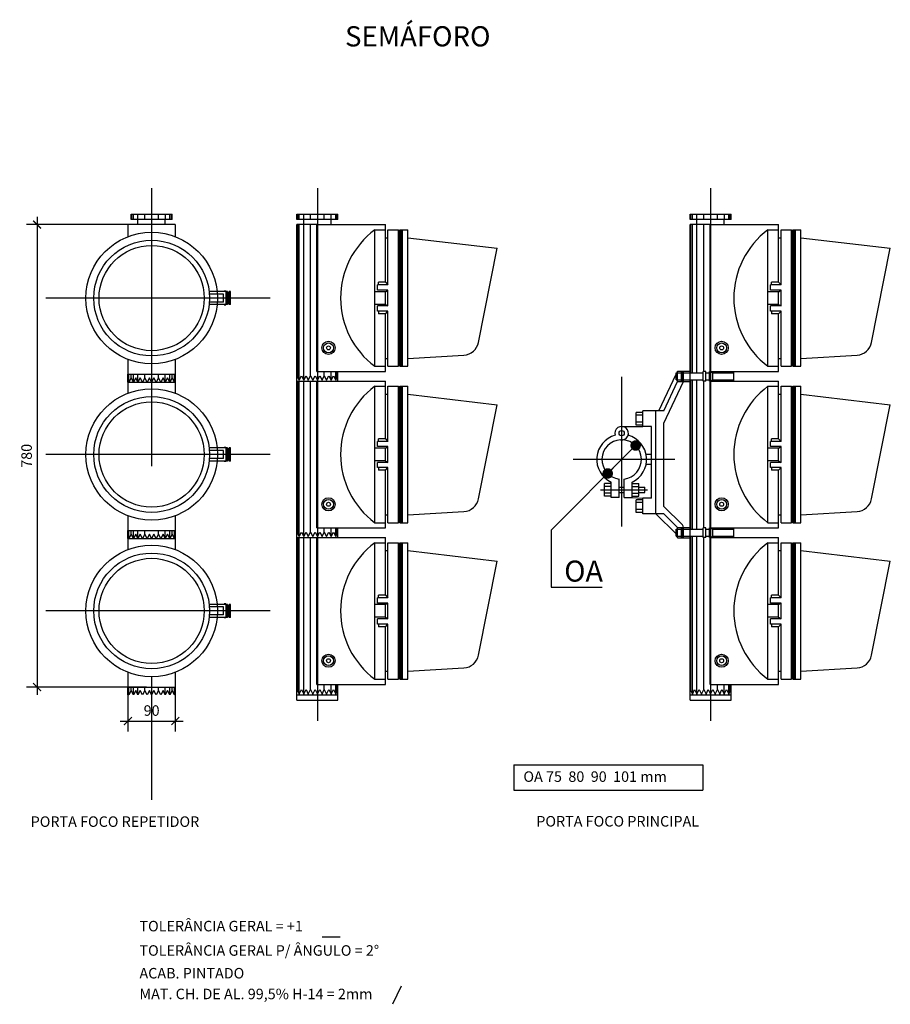
# Model space of a CAD drawing. Extents: x 30 to 195, y 99 to 286.
import ezdxf

# ---------------------------------------------------------------- set-up
doc = ezdxf.new("R2010")
doc.units = 0
doc.header["$MEASUREMENT"] = 0
doc.layers.get('0').update_dxf_attribs({"linetype": 'CONTINUOUS'})
doc.layers.get('DEFPOINTS').update_dxf_attribs({"linetype": 'CONTINUOUS'})
doc.layers.add('DETALHES', color=7, linetype='CONTINUOUS')
doc.styles.get("Standard").update_dxf_attribs({"font": 'romans.shx'})
doc.dimstyles.get("Standard").update_dxf_attribs({"dimtxt": 2, "dimasz": 1.5, "dimexe": 2, "dimexo": 1, "dimgap": 1, "dimtad": 1, "dimzin": 0, "dimtxsty": 'STANDARD', "dimblk1": 'ARCHTICK', "dimblk2": 'ARCHTICK', "dimsah": 1, "dimcen": 0.09, "dimdle": 1.5, "dimazin": 3, "dimtfac": 1, "dimtofl": 0, "dimtmove": 0, "dimatfit": 3, "dimtolj": 1, "dimtzin": 0})

# ---------------------------------------------------------------- blocks, each defined once
blk = doc.blocks.new('DOT')
at = {"color": 0, "linetype": 'BYBLOCK'}
blk.add_line((-0.5, 0), (-1, 0), dxfattribs=at)
blk.add_lwpolyline([(-0.25, 0, 0.5, 0.5, 1), (0.25, 0, 0.5, 0.5, 1)], format="xyseb", close=True, dxfattribs=at)
blk = doc.blocks.new('_ARCHTICK')
at = {"color": 0, "linetype": 'BYBLOCK', "const_width": 0.15}
blk.add_lwpolyline([(-0.5, -0.5), (0.5, 0.5)], dxfattribs=at)
blk = doc.blocks.new('*D2')
at = {"color": 0, "linetype": 'BYBLOCK'}
for p, q in [((33.19, 248.36), (33.19, 157.46)), ((53.95, 246.86), (31.19, 246.86)), ((53.95, 158.96), (31.19, 158.96))]:
    blk.add_line(p, q, dxfattribs=at)
at = {"layer": 'DEFPOINTS', "color": 0, "linetype": 'BYBLOCK'}
for p in [(54.95, 246.86), (33.19, 158.96), (54.95, 158.96)]:
    blk.add_point(p, dxfattribs=at)
at = {"color": 0, "linetype": 'BYBLOCK', "xscale": 1.5, "yscale": 1.5, "zscale": 1.5}
for p, rotation in [((33.19, 246.86), 90), ((33.19, 158.96), 270)]:
    blk.add_blockref('_ARCHTICK', p, dxfattribs=dict(at, rotation=rotation))
at = {"color": 0, "linetype": 'BYBLOCK', "insert": (31.19, 202.91), "char_height": 2, "attachment_point": 5, "rotation": 90}
blk.add_mtext('\\A1;780', dxfattribs=at)
blk = doc.blocks.new('*D3')
at = {"color": 0, "linetype": 'BYBLOCK'}
for p, q in [((50.45, 157.96), (50.45, 150.49)), ((59.45, 157.96), (59.45, 150.49)), ((48.95, 152.49), (60.95, 152.49))]:
    blk.add_line(p, q, dxfattribs=at)
at = {"layer": 'DEFPOINTS', "color": 0, "linetype": 'BYBLOCK'}
for p in [(50.45, 158.96), (59.45, 158.96), (59.45, 152.49)]:
    blk.add_point(p, dxfattribs=at)
at = {"color": 0, "linetype": 'BYBLOCK', "xscale": 1.5, "yscale": 1.5, "zscale": 1.5, "rotation": 180}
blk.add_blockref('_ARCHTICK', (50.45, 152.49), dxfattribs=at)
at = {"color": 0, "linetype": 'BYBLOCK', "xscale": 1.5, "yscale": 1.5, "zscale": 1.5}
blk.add_blockref('_ARCHTICK', (59.45, 152.49), dxfattribs=at)
at = {"color": 0, "linetype": 'BYBLOCK', "insert": (54.95, 154.49), "char_height": 2, "attachment_point": 5}
blk.add_mtext('\\A1;90', dxfattribs=at)

msp = doc.modelspace()

# ---------------------------------------------------------------- linework, layer by layer
at = {"layer": 'DETALHES'}
for p, q in [((54.954, 253.817), (54.954, 200.928)), ((86.464, 253.817), (86.464, 152.505)), ((161.176, 253.817), (161.176, 152.505)), ((51.054, 248.861), (58.854, 248.861)), ((51.054, 247.861), (51.054, 248.861)), ((58.854, 247.861), (51.054, 247.861)), ((51.206, 247.861), (51.206, 248.861)), ((51.487, 247.861), (51.487, 248.861)), ((52.343, 247.861), (52.343, 248.861)), ((52.354, 246.861), (52.354, 247.861)), ((53.654, 247.861), (53.654, 248.861)), ((56.254, 247.861), (56.254, 248.861)), ((57.554, 246.861), (57.554, 247.861)), ((57.565, 247.861), (57.565, 248.861)), ((58.421, 247.861), (58.421, 248.861)), ((58.702, 247.861), (58.702, 248.861)), ((58.854, 247.861), (58.854, 248.861)), ((82.564, 248.861), (90.364, 248.861)), ((82.564, 247.861), (82.564, 248.861)), ((90.364, 247.861), (82.564, 247.861)), ((82.716, 247.861), (82.716, 248.861)), ((82.997, 247.861), (82.997, 248.861)), ((83.852, 247.861), (83.852, 248.861)), ((83.864, 246.861), (83.864, 247.861)), ((85.164, 247.861), (85.164, 248.861)), ((87.764, 247.861), (87.764, 248.861)), ((89.064, 246.861), (89.064, 247.861)), ((89.075, 247.861), (89.075, 248.861)), ((89.93, 247.861), (89.93, 248.861)), ((90.212, 247.861), (90.212, 248.861)), ((90.364, 247.861), (90.364, 248.861)), ((157.276, 248.861), (165.076, 248.861)), ((157.276, 247.861), (157.276, 248.861)), ((165.076, 247.861), (157.276, 247.861)), ((157.428, 247.861), (157.428, 248.861)), ((157.709, 247.861), (157.709, 248.861)), ((158.564, 247.861), (158.564, 248.861)), ((158.576, 246.861), (158.576, 247.861)), ((159.876, 247.861), (159.876, 248.861)), ((162.476, 247.861), (162.476, 248.861)), ((163.776, 246.861), (163.776, 247.861)), ((163.787, 247.861), (163.787, 248.861)), ((164.642, 247.861), (164.642, 248.861)), ((164.923, 247.861), (164.923, 248.861)), ((165.076, 247.861), (165.076, 248.861)), ((59.454, 246.861), (50.454, 246.861)), ((50.454, 246.861), (50.454, 244.556)), ((59.454, 246.861), (59.454, 244.556)), ((82.564, 217.128), (82.564, 246.861)), ((86.364, 246.861), (82.564, 246.861)), ((82.716, 217.837), (82.716, 246.861)), ((82.997, 217.301), (82.997, 246.861)), ((83.864, 217.301), (83.864, 246.861)), ((85.164, 218.128), (85.164, 246.861)), ((86.364, 218.928), (86.364, 246.861)), ((86.364, 246.861), (99.364, 246.861)), ((97.364, 219.928), (97.364, 245.861)), ((97.364, 245.861), (99.364, 245.861)), ((99.364, 235.895), (99.364, 246.861)), ((99.864, 245.861), (101.864, 245.861)), ((99.864, 235.395), (99.864, 245.861)), ((101.864, 219.928), (101.864, 245.861)), ((102.114, 219.928), (102.114, 245.861)), ((102.114, 245.861), (102.614, 245.861)), ((102.364, 219.928), (102.364, 245.861)), ((102.614, 245.861), (103.614, 245.861)), ((102.614, 219.928), (102.614, 245.861)), ((103.614, 219.928), (103.614, 245.861)), ((157.276, 218.678), (157.276, 246.861)), ((161.076, 246.861), (157.276, 246.861)), ((157.428, 218.678), (157.428, 246.861)), ((157.709, 218.678), (157.709, 246.861)), ((158.576, 218.678), (158.576, 246.861)), ((159.876, 218.928), (159.876, 246.861)), ((161.076, 218.928), (161.076, 246.861)), ((161.076, 246.861), (174.076, 246.861)), ((172.076, 219.928), (172.076, 245.861)), ((172.076, 245.861), (174.076, 245.861)), ((174.076, 235.895), (174.076, 246.861)), ((174.576, 235.395), (174.576, 245.861)), ((174.576, 245.861), (176.576, 245.861)), ((176.576, 219.928), (176.576, 245.861)), ((176.826, 219.928), (176.826, 245.861)), ((176.826, 245.861), (177.326, 245.861)), ((177.076, 219.928), (177.076, 245.861)), ((177.326, 219.928), (177.326, 245.861)), ((177.326, 245.861), (178.326, 245.861)), ((178.326, 219.928), (178.326, 245.861)), ((99.364, 244.361), (99.864, 244.361)), ((101.864, 244.361), (102.114, 244.361)), ((103.614, 244.361), (120.614, 242.361)), ((174.076, 244.361), (174.576, 244.361)), ((176.576, 244.361), (176.826, 244.361)), ((178.326, 244.361), (195.326, 242.361)), ((117.065, 224.468), (120.614, 242.361)), ((191.777, 224.468), (195.326, 242.361)), ((98.06, 235.395), (98.06, 235.895)), ((99.364, 235.895), (98.06, 235.895)), ((99.364, 235.895), (99.864, 235.395)), ((174.076, 235.895), (172.772, 235.895)), ((172.772, 235.395), (172.772, 235.895)), ((174.076, 235.895), (174.576, 235.395)), ((69.384, 234.145), (65.883, 234.145)), ((69.044, 234.238), (68.725, 234.238)), ((69.134, 231.645), (69.134, 234.145)), ((69.384, 231.645), (69.384, 234.145)), ((69.704, 233.957), (69.384, 233.957)), ((69.544, 233.957), (69.544, 231.832)), ((69.704, 231.645), (69.704, 234.145)), ((69.954, 234.145), (69.704, 234.145)), ((69.954, 231.645), (69.954, 234.145)), ((99.364, 234.099), (97.364, 234.099)), ((97.864, 234.395), (97.864, 235.395)), ((99.864, 235.395), (97.864, 235.395)), ((99.864, 234.395), (97.864, 234.395)), ((99.364, 234.099), (99.864, 234.395)), ((99.364, 231.69), (99.364, 234.099)), ((99.864, 231.395), (99.864, 234.395)), ((174.076, 234.099), (172.076, 234.099)), ((174.576, 235.395), (172.576, 235.395)), ((172.576, 234.395), (172.576, 235.395)), ((174.576, 234.395), (172.576, 234.395)), ((174.076, 234.099), (174.576, 234.395)), ((174.076, 231.69), (174.076, 234.099)), ((174.576, 231.395), (174.576, 234.395)), ((77.503, 232.895), (34.833, 232.895)), ((64.954, 232.895), (64.954, 232.895)), ((68.634, 233.645), (65.883, 233.645)), ((68.634, 232.145), (65.883, 232.145)), ((68.634, 232.145), (68.634, 233.645)), ((69.384, 231.645), (65.883, 231.645)), ((69.044, 231.551), (68.725, 231.551)), ((69.704, 231.832), (69.384, 231.832)), ((69.954, 231.645), (69.704, 231.645)), ((99.364, 231.69), (97.364, 231.69)), ((97.864, 230.395), (97.864, 231.395)), ((99.864, 231.395), (97.864, 231.395)), ((99.864, 230.395), (97.864, 230.395)), ((98.06, 230.395), (98.06, 229.895)), ((99.364, 231.69), (99.864, 231.395)), ((99.364, 229.895), (99.864, 230.395)), ((99.864, 219.928), (99.864, 230.395)), ((174.076, 231.69), (172.076, 231.69)), ((174.576, 231.395), (172.576, 231.395)), ((172.576, 230.395), (172.576, 231.395)), ((174.576, 230.395), (172.576, 230.395)), ((172.772, 230.395), (172.772, 229.895)), ((174.076, 231.69), (174.576, 231.395)), ((174.076, 229.895), (174.576, 230.395)), ((174.576, 219.928), (174.576, 230.395)), ((99.364, 229.895), (98.06, 229.895)), ((99.364, 218.928), (99.364, 229.895)), ((174.076, 229.895), (172.772, 229.895)), ((174.076, 218.928), (174.076, 229.895)), ((50.454, 221.233), (50.454, 214.823)), ((59.454, 221.233), (59.454, 214.823)), ((99.364, 221.428), (99.864, 221.428)), ((101.864, 221.428), (102.114, 221.428)), ((103.614, 221.428), (114.298, 222.056)), ((174.076, 221.428), (174.576, 221.428)), ((176.576, 221.428), (176.826, 221.428)), ((178.326, 221.428), (189.01, 222.056)), ((97.364, 219.928), (99.364, 219.928)), ((99.864, 219.928), (101.864, 219.928)), ((102.114, 219.928), (103.614, 219.928)), ((154.908, 217.033), (154.908, 219.032)), ((154.908, 219.032), (157.276, 219.032)), ((155.665, 217.033), (155.665, 219.032)), ((155.853, 217.033), (155.853, 219.032)), ((156.033, 217.033), (156.033, 219.032)), ((172.076, 219.928), (174.076, 219.928)), ((174.576, 219.928), (176.576, 219.928)), ((176.826, 219.928), (178.326, 219.928)), ((50.621, 216.928), (50.621, 218.428)), ((51.054, 217.755), (51.054, 218.428)), ((51.487, 216.928), (51.487, 218.428)), ((52.354, 216.928), (52.354, 218.428)), ((53.654, 217.755), (53.654, 218.428)), ((56.254, 217.755), (56.254, 218.428)), ((57.554, 216.928), (57.554, 218.428)), ((58.421, 216.928), (58.421, 218.428)), ((58.854, 217.755), (58.854, 218.428)), ((59.287, 216.928), (59.287, 218.428)), ((82.564, 187.395), (82.564, 217.128)), ((82.564, 217.128), (86.364, 217.128)), ((82.716, 188.104), (82.716, 217.128)), ((82.997, 187.567), (82.997, 217.128)), ((83.864, 187.567), (83.864, 217.128)), ((85.164, 188.395), (85.164, 217.128)), ((86.364, 218.928), (99.364, 218.928)), ((86.364, 189.195), (86.364, 217.128)), ((86.364, 217.128), (99.364, 217.128)), ((87.764, 218.128), (87.764, 218.928)), ((89.064, 217.301), (89.064, 218.928)), ((89.93, 217.301), (89.93, 218.928)), ((90.212, 217.837), (90.212, 218.928)), ((90.364, 217.128), (90.364, 218.928)), ((99.364, 206.161), (99.364, 217.128)), ((144.276, 189.499), (144.276, 217.932)), ((151.355, 211.461), (154.658, 218.451)), ((154.658, 217.378), (154.658, 218.678)), ((154.658, 218.678), (159.776, 218.678)), ((154.658, 217.378), (159.776, 217.378)), ((157.276, 217.378), (157.276, 218.678)), ((157.276, 188.945), (157.276, 217.378)), ((157.428, 188.945), (157.428, 217.378)), ((157.709, 188.945), (157.709, 217.378)), ((158.576, 188.945), (158.576, 217.378)), ((160.276, 218.928), (159.776, 218.928)), ((159.776, 217.128), (159.776, 218.928)), ((160.276, 217.128), (159.776, 217.128)), ((159.876, 189.195), (159.876, 217.128)), ((160.276, 217.128), (160.276, 218.928)), ((160.276, 218.678), (160.948, 218.678)), ((160.276, 217.378), (160.948, 217.378)), ((161.076, 218.928), (160.948, 218.928)), ((160.948, 217.128), (160.948, 218.928)), ((161.076, 217.128), (160.948, 217.128)), ((161.076, 218.928), (174.076, 218.928)), ((161.076, 218.928), (161.603, 218.678)), ((161.076, 217.128), (161.603, 217.378)), ((161.076, 189.195), (161.076, 217.128)), ((161.076, 217.128), (174.076, 217.128)), ((161.603, 218.678), (165.603, 218.678)), ((161.603, 217.378), (161.603, 218.678)), ((161.603, 217.378), (165.603, 217.378)), ((165.603, 217.128), (165.603, 218.928)), ((174.076, 206.161), (174.076, 217.128)), ((50.621, 216.928), (59.287, 216.928)), ((97.364, 190.195), (97.364, 216.128)), ((97.364, 216.128), (99.364, 216.128)), ((99.864, 205.661), (99.864, 216.128)), ((99.864, 216.128), (101.864, 216.128)), ((101.864, 190.195), (101.864, 216.128)), ((102.114, 190.195), (102.114, 216.128)), ((102.114, 216.128), (102.614, 216.128)), ((102.364, 190.195), (102.364, 216.128)), ((102.614, 216.128), (103.614, 216.128)), ((102.614, 190.195), (102.614, 216.128)), ((103.614, 190.195), (103.614, 216.128)), ((152.276, 209.12), (156.014, 217.033)), ((152.276, 211.461), (154.908, 217.033)), ((154.908, 217.033), (157.276, 217.033)), ((172.076, 190.195), (172.076, 216.128)), ((172.076, 216.128), (174.076, 216.128)), ((174.576, 205.661), (174.576, 216.128)), ((174.576, 216.128), (176.576, 216.128)), ((176.576, 190.195), (176.576, 216.128)), ((176.826, 190.195), (176.826, 216.128)), ((176.826, 216.128), (177.326, 216.128)), ((177.076, 190.195), (177.076, 216.128)), ((177.326, 190.195), (177.326, 216.128)), ((177.326, 216.128), (178.326, 216.128)), ((178.326, 190.195), (178.326, 216.128)), ((99.364, 214.628), (99.864, 214.628)), ((101.864, 214.628), (102.114, 214.628)), ((103.614, 214.628), (120.614, 212.628)), ((174.076, 214.628), (174.576, 214.628)), ((176.576, 214.628), (176.826, 214.628)), ((178.326, 214.628), (195.326, 212.628)), ((117.065, 194.734), (120.614, 212.628)), ((191.777, 194.734), (195.326, 212.628)), ((148.276, 211.174), (147.026, 211.174)), ((147.026, 208.748), (147.026, 211.174)), ((148.276, 210.608), (147.026, 210.608)), ((152.276, 211.461), (148.276, 211.461)), ((148.276, 208.461), (148.276, 211.461)), ((150.776, 191.861), (150.776, 211.461)), ((144.276, 208.491), (148.276, 208.461)), ((148.276, 209.314), (147.026, 209.314)), ((148.276, 208.748), (147.026, 208.748)), ((149.976, 208.461), (148.276, 208.461)), ((149.976, 194.861), (149.976, 208.461)), ((152.276, 193.257), (152.276, 209.12)), ((99.364, 206.161), (98.06, 206.161)), ((98.06, 205.661), (98.06, 206.161)), ((99.364, 206.161), (99.864, 205.661)), ((174.076, 206.161), (172.772, 206.161)), ((172.772, 205.661), (172.772, 206.161)), ((174.076, 206.161), (174.576, 205.661)), ((69.384, 204.411), (65.883, 204.411)), ((69.044, 204.505), (68.725, 204.505)), ((69.134, 201.911), (69.134, 204.411)), ((69.384, 201.911), (69.384, 204.411)), ((69.704, 204.223), (69.384, 204.223)), ((69.544, 204.223), (69.544, 202.099)), ((69.954, 204.411), (69.704, 204.411)), ((69.704, 201.911), (69.704, 204.411)), ((69.954, 201.911), (69.954, 204.411)), ((99.364, 204.365), (97.364, 204.365)), ((99.864, 205.661), (97.864, 205.661)), ((97.864, 204.661), (97.864, 205.661)), ((99.864, 204.661), (97.864, 204.661)), ((99.364, 204.365), (99.864, 204.661)), ((99.364, 201.957), (99.364, 204.365)), ((99.864, 201.661), (99.864, 204.661)), ((174.076, 204.365), (172.076, 204.365)), ((174.576, 205.661), (172.576, 205.661)), ((172.576, 204.661), (172.576, 205.661)), ((174.576, 204.661), (172.576, 204.661)), ((174.076, 204.365), (174.576, 204.661)), ((174.076, 201.957), (174.076, 204.365)), ((174.576, 201.661), (174.576, 204.661)), ((77.503, 203.161), (34.833, 203.161)), ((64.954, 203.161), (64.954, 203.161)), ((68.634, 203.911), (65.883, 203.911)), ((68.634, 202.411), (65.883, 202.411)), ((68.634, 202.411), (68.634, 203.911)), ((145.513, 203.453), (130.856, 188.796)), ((154.355, 202.216), (135.074, 202.216)), ((149.976, 203.139), (148.935, 203.139)), ((69.384, 201.911), (65.883, 201.911)), ((69.044, 201.817), (68.725, 201.817)), ((69.704, 202.099), (69.384, 202.099)), ((69.954, 201.911), (69.704, 201.911)), ((99.364, 201.957), (97.364, 201.957)), ((99.864, 201.661), (97.864, 201.661)), ((97.864, 200.661), (97.864, 201.661)), ((99.864, 200.661), (97.864, 200.661)), ((98.06, 200.661), (98.06, 200.161)), ((99.364, 201.957), (99.864, 201.661)), ((99.364, 200.161), (99.864, 200.661)), ((99.864, 190.195), (99.864, 200.661)), ((149.976, 201.293), (148.935, 201.293)), ((174.076, 201.957), (172.076, 201.957)), ((174.576, 201.661), (172.576, 201.661)), ((172.576, 200.661), (172.576, 201.661)), ((174.576, 200.661), (172.576, 200.661)), ((172.772, 200.661), (172.772, 200.161)), ((174.076, 201.957), (174.576, 201.661)), ((174.076, 200.161), (174.576, 200.661)), ((174.576, 190.195), (174.576, 200.661)), ((99.364, 200.161), (98.06, 200.161)), ((99.364, 189.195), (99.364, 200.161)), ((143.776, 194.999), (143.776, 198.499)), ((144.776, 194.999), (144.776, 198.499)), ((174.076, 200.161), (172.772, 200.161)), ((174.076, 189.195), (174.076, 200.161)), ((142.276, 197.666), (141.026, 197.666)), ((141.026, 195.24), (141.026, 197.666)), ((142.276, 197.1), (141.026, 197.1)), ((142.276, 194.999), (142.276, 197.907)), ((143.776, 196.962), (144.776, 196.962)), ((146.276, 194.999), (146.276, 197.907)), ((146.276, 197.666), (147.526, 197.666)), ((146.276, 197.1), (147.526, 197.1)), ((147.526, 195.24), (147.526, 197.666)), ((147.526, 196.962), (148.682, 196.962)), ((148.682, 195.945), (148.682, 196.962)), ((140.237, 196.453), (149.211, 196.453)), ((142.276, 195.806), (141.026, 195.806)), ((142.276, 195.24), (141.026, 195.24)), ((143.776, 194.999), (142.276, 194.999)), ((143.776, 195.945), (144.776, 195.945)), ((144.776, 194.999), (146.276, 194.999)), ((146.276, 195.806), (147.526, 195.806)), ((146.276, 195.24), (147.526, 195.24)), ((146.276, 194.999), (148.276, 194.861)), ((147.526, 195.945), (148.682, 195.945)), ((149.976, 194.861), (148.276, 194.861)), ((148.276, 191.861), (148.276, 194.861)), ((148.276, 194.574), (147.026, 194.574)), ((147.026, 192.148), (147.026, 194.574)), ((148.276, 194.008), (147.026, 194.008)), ((152.276, 193.257), (155.847, 189.78)), ((50.454, 191.499), (50.454, 185.09)), ((59.454, 191.499), (59.454, 185.09)), ((99.364, 191.695), (99.864, 191.695)), ((101.864, 191.695), (102.114, 191.695)), ((103.614, 191.695), (114.298, 192.323)), ((148.276, 192.714), (147.026, 192.714)), ((148.276, 192.148), (147.026, 192.148)), ((152.276, 191.861), (148.276, 191.861)), ((150.776, 191.861), (154.658, 188.081)), ((152.276, 191.861), (154.908, 189.298)), ((174.076, 191.695), (174.576, 191.695)), ((176.576, 191.695), (176.826, 191.695)), ((178.326, 191.695), (189.01, 192.323)), ((86.364, 189.195), (99.364, 189.195)), ((87.764, 188.395), (87.764, 189.195)), ((89.064, 187.567), (89.064, 189.195)), ((89.93, 187.567), (89.93, 189.195)), ((90.212, 188.104), (90.212, 189.195)), ((90.364, 187.395), (90.364, 189.195)), ((97.364, 190.195), (99.364, 190.195)), ((99.864, 190.195), (101.864, 190.195)), ((102.114, 190.195), (103.614, 190.195)), ((154.908, 187.299), (154.908, 189.298)), ((154.908, 189.298), (157.276, 189.298)), ((155.665, 187.299), (155.665, 189.298)), ((155.853, 187.299), (155.853, 189.298)), ((156.033, 187.299), (156.033, 189.298)), ((160.276, 189.195), (159.776, 189.195)), ((159.776, 187.395), (159.776, 189.195)), ((160.276, 187.395), (160.276, 189.195)), ((160.948, 187.395), (160.948, 189.195)), ((161.076, 189.195), (160.948, 189.195)), ((161.076, 189.195), (174.076, 189.195)), ((161.076, 189.195), (161.603, 188.945)), ((165.603, 187.395), (165.603, 189.195)), ((172.076, 190.195), (174.076, 190.195)), ((174.576, 190.195), (176.576, 190.195)), ((176.826, 190.195), (178.326, 190.195)), ((50.621, 187.195), (50.621, 188.695)), ((50.621, 187.195), (59.287, 187.195)), ((51.054, 188.022), (51.054, 188.695)), ((51.487, 187.195), (51.487, 188.695)), ((52.354, 187.195), (52.354, 188.695)), ((53.654, 188.022), (53.654, 188.695)), ((56.254, 188.022), (56.254, 188.695)), ((57.554, 187.195), (57.554, 188.695)), ((58.421, 187.195), (58.421, 188.695)), ((58.854, 188.022), (58.854, 188.695)), ((59.287, 187.195), (59.287, 188.695)), ((82.564, 156.461), (82.564, 187.395)), ((82.564, 187.395), (86.364, 187.395)), ((82.716, 158.171), (82.716, 187.395)), ((82.997, 157.634), (82.997, 187.395)), ((83.864, 157.634), (83.864, 187.395)), ((85.164, 158.461), (85.164, 187.395)), ((86.364, 159.461), (86.364, 187.395)), ((86.364, 187.395), (99.364, 187.395)), ((99.364, 176.428), (99.364, 187.395)), ((130.856, 188.796), (130.856, 177.957)), ((154.658, 187.645), (154.658, 188.945)), ((154.658, 188.945), (159.776, 188.945)), ((154.658, 187.645), (159.776, 187.645)), ((154.908, 187.299), (157.276, 187.299)), ((157.276, 187.645), (157.276, 188.945)), ((157.276, 156.461), (157.276, 187.645)), ((157.428, 158.171), (157.428, 187.645)), ((157.709, 157.634), (157.709, 187.645)), ((158.576, 157.634), (158.576, 187.645)), ((160.276, 187.395), (159.776, 187.395)), ((159.876, 158.461), (159.876, 187.395)), ((160.276, 188.945), (160.948, 188.945)), ((160.276, 187.645), (160.948, 187.645)), ((161.076, 187.395), (160.948, 187.395)), ((161.076, 187.395), (161.603, 187.645)), ((161.076, 159.461), (161.076, 187.395)), ((161.076, 187.395), (174.076, 187.395)), ((161.603, 188.945), (165.603, 188.945)), ((161.603, 187.645), (161.603, 188.945)), ((161.603, 187.645), (165.603, 187.645)), ((174.076, 176.428), (174.076, 187.395)), ((97.364, 160.461), (97.364, 186.395)), ((97.364, 186.395), (99.364, 186.395)), ((99.864, 175.928), (99.864, 186.395)), ((99.864, 186.395), (101.864, 186.395)), ((101.864, 160.461), (101.864, 186.395)), ((102.114, 160.461), (102.114, 186.395)), ((102.114, 186.395), (102.614, 186.395)), ((102.364, 160.461), (102.364, 186.395)), ((102.614, 186.395), (103.614, 186.395)), ((102.614, 160.461), (102.614, 186.395)), ((103.614, 160.461), (103.614, 186.395)), ((172.076, 186.395), (174.076, 186.395)), ((172.076, 160.461), (172.076, 186.395)), ((174.576, 175.928), (174.576, 186.395)), ((174.576, 186.395), (176.576, 186.395)), ((176.576, 160.461), (176.576, 186.395)), ((176.826, 160.461), (176.826, 186.395)), ((176.826, 186.395), (177.326, 186.395)), ((177.076, 160.461), (177.076, 186.395)), ((177.326, 160.461), (177.326, 186.395)), ((177.326, 186.395), (178.326, 186.395)), ((178.326, 160.461), (178.326, 186.395)), ((99.364, 184.895), (99.864, 184.895)), ((101.864, 184.895), (102.114, 184.895)), ((103.614, 184.895), (120.614, 182.895)), ((174.076, 184.895), (174.576, 184.895)), ((176.576, 184.895), (176.826, 184.895)), ((178.326, 184.895), (195.326, 182.895)), ((117.065, 165.001), (120.614, 182.895)), ((191.777, 165.001), (195.326, 182.895)), ((130.856, 177.957), (140.562, 177.957)), ((99.364, 176.428), (98.06, 176.428)), ((98.06, 175.928), (98.06, 176.428)), ((99.364, 176.428), (99.864, 175.928)), ((174.076, 176.428), (172.772, 176.428)), ((172.772, 175.928), (172.772, 176.428)), ((174.076, 176.428), (174.576, 175.928)), ((69.384, 174.678), (65.883, 174.678)), ((68.634, 174.178), (65.883, 174.178)), ((68.634, 172.678), (68.634, 174.178)), ((69.044, 174.772), (68.725, 174.772)), ((69.134, 172.178), (69.134, 174.678)), ((69.384, 172.178), (69.384, 174.678)), ((69.704, 174.49), (69.384, 174.49)), ((69.544, 174.49), (69.544, 172.366)), ((69.704, 172.178), (69.704, 174.678)), ((69.954, 174.678), (69.704, 174.678)), ((69.954, 172.178), (69.954, 174.678)), ((99.364, 174.632), (97.364, 174.632)), ((99.864, 175.928), (97.864, 175.928)), ((97.864, 174.928), (97.864, 175.928)), ((99.864, 174.928), (97.864, 174.928)), ((99.364, 174.632), (99.864, 174.928)), ((99.364, 172.224), (99.364, 174.632)), ((99.864, 171.928), (99.864, 174.928)), ((174.076, 174.632), (172.076, 174.632)), ((174.576, 175.928), (172.576, 175.928)), ((172.576, 174.928), (172.576, 175.928)), ((174.576, 174.928), (172.576, 174.928)), ((174.076, 174.632), (174.576, 174.928)), ((174.076, 172.224), (174.076, 174.632)), ((174.576, 171.928), (174.576, 174.928)), ((77.503, 173.428), (34.833, 173.428)), ((64.954, 173.428), (64.954, 173.428)), ((64.954, 173.428), (64.954, 173.428)), ((68.634, 172.678), (65.883, 172.678)), ((69.704, 172.366), (69.384, 172.366)), ((99.364, 172.224), (97.364, 172.224)), ((99.364, 172.224), (99.864, 171.928)), ((174.076, 172.224), (172.076, 172.224)), ((174.076, 172.224), (174.576, 171.928)), ((69.384, 172.178), (65.883, 172.178)), ((69.044, 172.084), (68.725, 172.084)), ((69.954, 172.178), (69.704, 172.178)), ((99.864, 171.928), (97.864, 171.928)), ((97.864, 170.928), (97.864, 171.928)), ((99.864, 170.928), (97.864, 170.928)), ((98.06, 170.928), (98.06, 170.428)), ((99.364, 170.428), (98.06, 170.428)), ((99.364, 170.428), (99.864, 170.928)), ((99.364, 159.461), (99.364, 170.428)), ((99.864, 160.461), (99.864, 170.928)), ((174.576, 171.928), (172.576, 171.928)), ((172.576, 170.928), (172.576, 171.928)), ((174.576, 170.928), (172.576, 170.928)), ((172.772, 170.928), (172.772, 170.428)), ((174.076, 170.428), (172.772, 170.428)), ((174.076, 170.428), (174.576, 170.928)), ((174.076, 159.461), (174.076, 170.428)), ((174.576, 160.461), (174.576, 170.928)), ((50.454, 161.766), (50.454, 158.961)), ((59.454, 161.766), (59.454, 158.961)), ((99.364, 161.961), (99.864, 161.961)), ((101.864, 161.961), (102.114, 161.961)), ((103.614, 161.961), (114.298, 162.59)), ((174.076, 161.961), (174.576, 161.961)), ((176.576, 161.961), (176.826, 161.961)), ((178.326, 161.961), (189.01, 162.59)), ((54.954, 160.928), (54.954, 137.505)), ((86.364, 159.461), (99.364, 159.461)), ((87.764, 158.461), (87.764, 159.461)), ((89.064, 157.634), (89.064, 159.461)), ((89.93, 157.634), (89.93, 159.461)), ((90.212, 158.171), (90.212, 159.461)), ((90.364, 156.461), (90.364, 159.461)), ((97.364, 160.461), (99.364, 160.461)), ((99.864, 160.461), (101.864, 160.461)), ((102.114, 160.461), (103.614, 160.461)), ((161.076, 159.461), (174.076, 159.461)), ((162.476, 158.461), (162.476, 159.461)), ((163.776, 157.634), (163.776, 159.461)), ((164.642, 157.634), (164.642, 159.461)), ((164.923, 158.171), (164.923, 159.461)), ((165.076, 156.461), (165.076, 159.461)), ((172.076, 160.461), (174.076, 160.461)), ((174.576, 160.461), (176.576, 160.461)), ((176.826, 160.461), (178.326, 160.461)), ((50.621, 157.461), (50.621, 158.961)), ((51.054, 158.288), (51.054, 158.961)), ((51.487, 157.461), (51.487, 158.961)), ((52.354, 157.461), (52.354, 158.961)), ((53.654, 158.288), (53.654, 158.961)), ((56.254, 158.288), (56.254, 158.961)), ((57.554, 157.461), (57.554, 158.961)), ((58.421, 157.461), (58.421, 158.961)), ((58.854, 158.288), (58.854, 158.961)), ((59.287, 157.461), (59.287, 158.961)), ((82.564, 157.461), (90.364, 157.461)), ((157.276, 157.461), (165.076, 157.461)), ((82.564, 156.461), (90.364, 156.461)), ((157.276, 156.461), (165.076, 156.461)), ((123.755, 144.179), (159.696, 144.179)), ((123.755, 144.179), (123.755, 139.363)), ((159.696, 144.179), (159.696, 139.363)), ((123.755, 139.363), (159.696, 139.363)), ((87.382, 111.474), (90.76, 111.474)), ((102.365, 102.105), (100.698, 98.65))]:
    msp.add_line(p, q, dxfattribs=at)
for points in [[(58.854, 217.755), (58.421, 216.928), (57.987, 217.755), (57.554, 216.928), (57.121, 217.755), (56.687, 216.928), (56.254, 217.755), (55.821, 216.928), (55.387, 217.755), (54.954, 216.928), (54.521, 217.755), (54.087, 216.928), (53.654, 217.755), (53.221, 216.928), (52.787, 217.755), (52.354, 216.928), (51.921, 217.755), (51.487, 216.928), (51.054, 217.755), (50.621, 216.928), (50.454, 216.928), (50.454, 218.428), (59.454, 218.428), (59.454, 216.928), (59.287, 216.928)], [(58.854, 188.022), (58.421, 187.195), (57.987, 188.022), (57.554, 187.195), (57.121, 188.022), (56.687, 187.195), (56.254, 188.022), (55.821, 187.195), (55.387, 188.022), (54.954, 187.195), (54.521, 188.022), (54.087, 187.195), (53.654, 188.022), (53.221, 187.195), (52.787, 188.022), (52.354, 187.195), (51.921, 188.022), (51.487, 187.195), (51.054, 188.022), (50.621, 187.195), (50.454, 187.195), (50.454, 188.695), (59.454, 188.695), (59.454, 187.195), (59.287, 187.195)], [(58.854, 158.288), (58.421, 157.461), (57.987, 158.288), (57.554, 157.461), (57.121, 158.288), (56.687, 157.461), (56.254, 158.288), (55.821, 157.461), (55.387, 158.288), (54.954, 157.461), (54.521, 158.288), (54.087, 157.461), (53.654, 158.288), (53.221, 157.461), (52.787, 158.288), (52.354, 157.461), (51.921, 158.288), (51.487, 157.461), (51.054, 158.288), (50.621, 157.461), (50.454, 157.461), (50.454, 158.961), (59.454, 158.961), (59.454, 157.461), (59.287, 157.461)]]:
    msp.add_lwpolyline(points, close=True, dxfattribs=at)
for points in [[(82.564, 218.128), (82.997, 217.301), (83.43, 218.128), (83.864, 217.301), (84.297, 218.128), (84.73, 217.301), (85.164, 218.128), (85.597, 217.301), (86.03, 218.128), (86.464, 217.301), (86.897, 218.128), (87.33, 217.301), (87.764, 218.128), (88.197, 217.301), (88.63, 218.128), (89.064, 217.301), (89.497, 218.128), (89.93, 217.301), (90.364, 218.128)], [(82.564, 188.395), (82.997, 187.567), (83.43, 188.395), (83.864, 187.567), (84.297, 188.395), (84.73, 187.567), (85.164, 188.395), (85.597, 187.567), (86.03, 188.395), (86.464, 187.567), (86.897, 188.395), (87.33, 187.567), (87.764, 188.395), (88.197, 187.567), (88.63, 188.395), (89.064, 187.567), (89.497, 188.395), (89.93, 187.567), (90.364, 188.395)], [(82.564, 158.461), (82.997, 157.634), (83.43, 158.461), (83.864, 157.634), (84.297, 158.461), (84.73, 157.634), (85.164, 158.461), (85.597, 157.634), (86.03, 158.461), (86.464, 157.634), (86.897, 158.461), (87.33, 157.634), (87.764, 158.461), (88.197, 157.634), (88.63, 158.461), (89.064, 157.634), (89.497, 158.461), (89.93, 157.634), (90.364, 158.461)], [(157.276, 158.461), (157.709, 157.634), (158.142, 158.461), (158.576, 157.634), (159.009, 158.461), (159.442, 157.634), (159.876, 158.461), (160.309, 157.634), (160.742, 158.461), (161.176, 157.634), (161.609, 158.461), (162.042, 157.634), (162.476, 158.461), (162.909, 157.634), (163.342, 158.461), (163.776, 157.634), (164.209, 158.461), (164.642, 157.634), (165.076, 158.461)]]:
    msp.add_lwpolyline(points, dxfattribs=at)
for centre, radius in [((54.954, 232.895), 12.5), ((54.954, 232.895), 11), ((54.954, 232.895), 10), ((88.564, 223.428), 1.25), ((163.276, 223.428), 1.25), ((88.564, 223.428), 0.938), ((88.564, 223.428), 0.375), ((163.276, 223.428), 0.938), ((163.276, 223.428), 0.375), ((54.954, 203.161), 12.5), ((54.954, 203.161), 11), ((54.954, 203.161), 10), ((144.276, 207.216), 0.5), ((88.564, 193.695), 1.25), ((163.276, 193.695), 1.25), ((88.564, 193.695), 0.938), ((88.564, 193.695), 0.375), ((163.276, 193.695), 0.938), ((163.276, 193.695), 0.375), ((54.954, 173.428), 12.5), ((54.954, 173.428), 11), ((54.954, 173.428), 10), ((88.564, 163.961), 1.25), ((88.564, 163.961), 0.938), ((163.276, 163.961), 1.25), ((163.276, 163.961), 0.938), ((88.564, 163.961), 0.375), ((163.276, 163.961), 0.375)]:
    msp.add_circle(centre, radius, dxfattribs=at)
for centre, radius, start, end in [((107.047, 232.895), 16.183, 126.75213, 233.24787), ((181.759, 232.895), 16.183, 126.75213, 233.24787), ((114.122, 225.051), 3, 273.36646, 348.78222), ((188.834, 225.051), 3, 273.36646, 348.78222), ((107.047, 203.161), 16.183, 126.75213, 233.24787), ((181.759, 203.161), 16.183, 126.75213, 233.24787), ((144.276, 207.216), 1.275, 260.17822, 198.5829), ((144.276, 202.216), 4.75, 104.73961, 245.09894), ((144.276, 202.216), 3.75, 93.32494, 262.33774), ((144.276, 202.216), 3.75, 277.66226, 86.67506), ((144.276, 202.216), 4.75, 294.90106, 75.26039), ((114.122, 195.318), 3, 273.36646, 348.78222), ((188.834, 195.318), 3, 273.36646, 348.78222), ((155.359, 189.332), 0.663, 357.10497, 42.55379), ((107.047, 173.428), 16.183, 126.75213, 233.24787), ((181.759, 173.428), 16.183, 126.75213, 233.24787), ((114.122, 165.585), 3, 273.36646, 348.78222), ((188.834, 165.585), 3, 273.36646, 348.78222)]:
    msp.add_arc(centre, radius, start, end, dxfattribs=at)

# ---------------------------------------------------------------- block references
at = {"layer": 'DETALHES', "yscale": 2, "zscale": 2}
for p, xscale, rotation in [((146.927, 204.867), 2, 45), ((141.624, 199.564), -2, 44.99999999999881)]:
    msp.add_blockref('DOT', p, dxfattribs=dict(at, xscale=xscale, rotation=rotation))

# ---------------------------------------------------------------- texts
at = {"layer": 'DETALHES'}
for s, height, p in [('OA', 4, (133.355, 179.001)), ('OA 75  80  90  101 mm', 2, (125.603, 140.935)), ('PORTA FOCO REPETIDOR', 2, (31.963, 132.375)), ('PORTA FOCO PRINCIPAL', 2, (128.05, 132.439)), ('TOLERÂNCIA GERAL = +1', 2, (52.641, 112.517)), ('TOLERÂNCIA GERAL P/ ÂNGULO = 2%%D', 2, (52.641, 107.883)), ('ACAB. PINTADO', 2, (52.641, 103.561)), ('MAT. CH. DE AL. 99,5% H-14 = 2mm', 2, (52.641, 99.617))]:
    msp.add_text(s, height=height, dxfattribs=at).set_placement(p)
at = {"layer": 'DETALHES', "insert": (91.709, 284.572), "char_height": 3.84, "width": 36.40141, "attachment_point": 1}
msp.add_mtext('SEMÁFORO', dxfattribs=at)

# ---------------------------------------------------------------- dimensions: what is measured, and where the dimension line sits
dim = msp.add_linear_dim(base=(33.192, 158.961), p1=(54.954, 246.861), p2=(54.954, 158.961), angle=90, text='780', dimstyle='STANDARD')
dim.commit()
dim.dimension.update_dxf_attribs({"geometry": '*D2', "text_midpoint": (31.192, 202.911)})
dim = msp.add_linear_dim(base=(59.454, 152.487), p1=(50.454, 158.961), p2=(59.454, 158.961), text='90', dimstyle='STANDARD')
dim.commit()
dim.dimension.update_dxf_attribs({"geometry": '*D3', "text_midpoint": (54.954, 154.487)})

doc.saveas('drawing.dxf')
